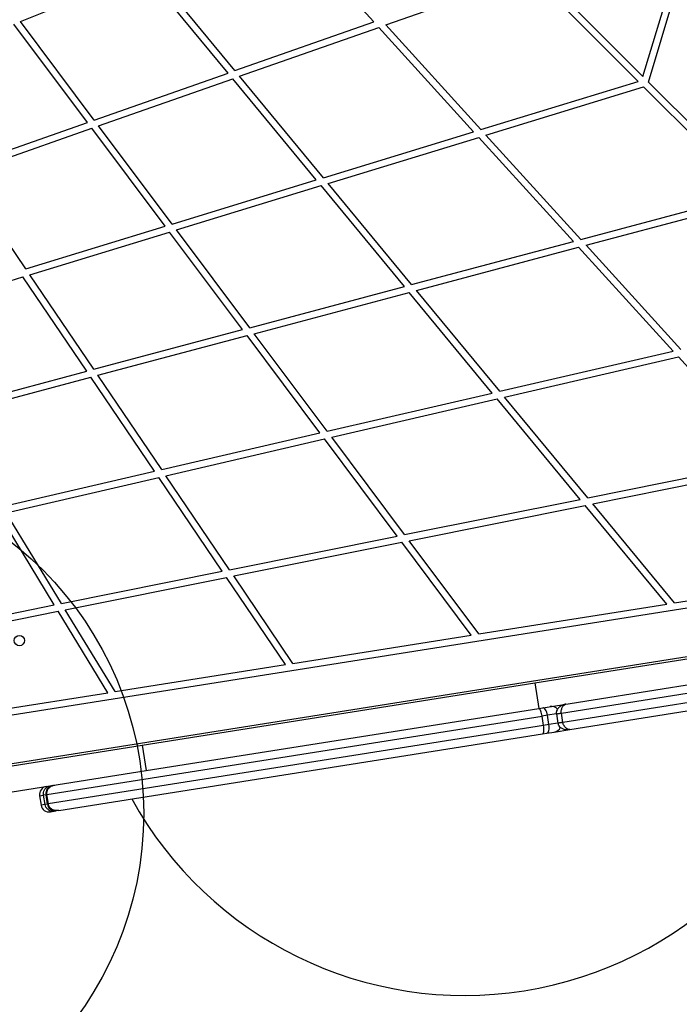
# Model space of a CAD drawing. Units: millimetres. Extents: x 16976 to 25756, y 30560 to 40664.
# Drawn here: x 23285 to 23669, y 32018 to 32591 of the extents above; entities that cross this region are included whole.
import ezdxf

# ---------------------------------------------------------------- set-up
doc = ezdxf.new("R2010")
doc.units = ezdxf.units.MM
doc.header["$LTSCALE"] = 200
doc.layers.add('OTWORY_MONTAŻOWE', color=1, linetype='Continuous')

msp = doc.modelspace()

# ---------------------------------------------------------------- linework, layer by layer
at = {"color": 7, "linetype": 'Continuous', "lineweight": 25}
for p, q in [((23490.95, 32589.55), (23435.58, 32650.41)), ((23647.78, 32557.77), (23675.31, 32649.77)), ((23650.99, 32554.56), (23678.59, 32646.79)), ((23285.17, 32589.77), (23357.29, 32618.85)), ((23406.11, 32559.78), (23357.29, 32618.85)), ((23410.13, 32561.19), (23361.18, 32620.42)), ((23497.97, 32587.78), (23582.42, 32617.41)), ((23644.96, 32554.93), (23582.42, 32617.41)), ((23647.78, 32557.77), (23585.24, 32620.25)), ((23324.19, 32531.03), (23281.33, 32588.23)), ((23328.15, 32532.42), (23285.17, 32589.77)), ((23410.13, 32561.19), (23490.95, 32589.55)), ((23412.85, 32557.9), (23493.87, 32586.34)), ((23549.12, 32525.62), (23493.87, 32586.34)), ((23553.35, 32526.91), (23497.97, 32587.78)), ((23328.15, 32532.42), (23406.11, 32559.78)), ((23461.64, 32498.86), (23412.85, 32557.9)), ((23330.67, 32529.06), (23408.83, 32556.49)), ((23457.5, 32497.6), (23408.83, 32556.49)), ((23553.35, 32526.91), (23644.96, 32554.93)), ((23713.47, 32492.14), (23650.99, 32554.56)), ((23556.33, 32523.64), (23648.17, 32551.72)), ((23710.65, 32489.3), (23648.17, 32551.72)), ((23248.6, 32504.5), (23324.19, 32531.03)), ((23373.49, 32471.91), (23330.67, 32529.06)), ((23250.92, 32501.07), (23326.71, 32527.67)), ((23369.43, 32470.66), (23326.71, 32527.67)), ((23461.64, 32498.86), (23549.12, 32525.62)), ((23611.59, 32462.91), (23556.33, 32523.64)), ((23464.4, 32495.52), (23552.1, 32522.34)), ((23607.24, 32461.75), (23552.1, 32522.34)), ((23288.33, 32445.86), (23250.92, 32501.07)), ((23373.49, 32471.91), (23457.5, 32497.6)), ((23513.05, 32436.66), (23464.4, 32495.52)), ((23376.04, 32468.5), (23460.26, 32494.26)), ((23508.8, 32435.53), (23460.26, 32494.26)), ((23611.59, 32462.91), (23710.65, 32489.3)), ((23614.62, 32459.58), (23713.92, 32486.03)), ((23288.33, 32445.86), (23369.43, 32470.66)), ((23290.68, 32442.4), (23371.98, 32467.26)), ((23414.56, 32410.43), (23371.98, 32467.26)), ((23418.73, 32411.54), (23376.04, 32468.5)), ((23513.05, 32436.66), (23607.24, 32461.75)), ((23515.85, 32433.27), (23610.27, 32458.42)), ((23665.3, 32397.94), (23610.27, 32458.42)), ((23669.76, 32398.97), (23614.62, 32459.58)), ((23207.78, 32417.05), (23286.67, 32441.17)), ((23323.87, 32386.27), (23286.67, 32441.17)), ((23327.96, 32387.36), (23290.68, 32442.4)), ((23418.73, 32411.54), (23508.8, 32435.53)), ((23421.31, 32408.08), (23511.6, 32432.13)), ((23560.01, 32373.56), (23511.6, 32432.13)), ((23564.37, 32374.56), (23515.85, 32433.27)), ((23327.96, 32387.36), (23414.56, 32410.43)), ((23330.34, 32383.85), (23417.15, 32406.97)), ((23459.61, 32350.3), (23417.15, 32406.97)), ((23463.87, 32351.29), (23421.31, 32408.08)), ((23564.37, 32374.56), (23665.3, 32397.94)), ((23567.21, 32371.12), (23668.38, 32394.55)), ((23723.31, 32334.18), (23668.38, 32394.55)), ((23240.17, 32363.97), (23323.87, 32386.27)), ((23242.34, 32360.41), (23326.25, 32382.76)), ((23363.34, 32328.01), (23326.25, 32382.76)), ((23367.52, 32328.97), (23330.34, 32383.85)), ((23463.87, 32351.29), (23560.01, 32373.56)), ((23466.49, 32347.79), (23562.86, 32370.11)), ((23611.15, 32311.67), (23562.86, 32370.11)), ((23615.61, 32312.57), (23567.21, 32371.12)), ((23367.52, 32328.97), (23459.61, 32350.3)), ((23369.92, 32325.42), (23462.23, 32346.8)), ((23504.59, 32290.28), (23462.23, 32346.8)), ((23508.93, 32291.15), (23466.49, 32347.79)), ((23615.61, 32312.57), (23723.31, 32334.18)), ((23618.5, 32309.07), (23726.45, 32330.74)), ((23274.65, 32307.46), (23363.34, 32328.01)), ((23276.84, 32303.87), (23365.75, 32324.46)), ((23402.75, 32269.84), (23365.75, 32324.46)), ((23407.01, 32270.69), (23369.92, 32325.42)), ((23508.93, 32291.15), (23611.15, 32311.67)), ((23511.59, 32287.61), (23614.05, 32308.17)), ((23661.57, 32250.67), (23614.05, 32308.17)), ((23666.16, 32251.4), (23618.5, 32309.07)), ((23304.9, 32250.2), (23272.74, 32302.91)), ((23309.08, 32251.03), (23276.84, 32303.87)), ((23407.01, 32270.69), (23504.59, 32290.28)), ((23409.44, 32267.1), (23507.25, 32286.73)), ((23547.77, 32232.65), (23507.25, 32286.73)), ((23552.24, 32233.36), (23511.59, 32287.61)), ((23212.59, 32175.51), (23879, 32281.06)), ((23309.08, 32251.03), (23402.75, 32269.84)), ((23311.29, 32247.4), (23405.19, 32266.25)), ((23439.56, 32215.51), (23405.19, 32266.25)), ((23443.92, 32216.2), (23409.44, 32267.1)), ((23666.16, 32251.4), (23781.95, 32269.74)), ((23202.63, 32145.58), (23865.14, 32250.52)), ((23214.5, 32232.05), (23304.9, 32250.2)), ((23552.24, 32233.36), (23661.57, 32250.67)), ((23216.51, 32228.37), (23307.12, 32246.56)), ((23336.07, 32199.12), (23307.12, 32246.56)), ((23340.34, 32199.79), (23311.29, 32247.4)), ((23584.72, 32204.8), (23818.52, 32241.83)), ((23443.92, 32216.2), (23547.77, 32232.65)), ((23587.06, 32189.99), (23820.86, 32227.02)), ((23340.34, 32199.79), (23439.56, 32215.51)), ((23605.22, 32177.68), (23808.8, 32209.92)), ((23356.06, 32168.59), (23584.72, 32204.8)), ((23584.72, 32204.8), (23587.06, 32189.99)), ((23240.75, 32184.02), (23336.07, 32199.12)), ((23300.48, 32139.79), (23589.01, 32185.49)), ((23358.41, 32153.77), (23587.06, 32189.99)), ((23592.17, 32185.99), (23589.01, 32185.49)), ((23589.87, 32180.05), (23589.01, 32185.49)), ((23593.03, 32180.55), (23592.17, 32185.99)), ((23597.33, 32186.82), (23598.19, 32181.36)), ((23601.1, 32181.83), (23600.24, 32187.26)), ((23589.87, 32180.05), (23301.34, 32134.35)), ((23593.03, 32180.55), (23589.87, 32180.05)), ((23307.5, 32130.52), (23589.32, 32175.16)), ((23589.32, 32175.16), (23591.86, 32175.56)), ((23591.86, 32175.56), (23596.11, 32176.23)), ((23596.11, 32176.23), (23605.22, 32177.68)), ((23255.34, 32152.63), (23356.06, 32168.59)), ((23356.06, 32168.59), (23358.41, 32153.77)), ((23257.68, 32137.82), (23358.41, 32153.77)), ((23300.1, 32139.73), (23298.69, 32139.5)), ((23299.55, 32134.07), (23298.69, 32139.5)), ((23300.96, 32134.29), (23300.1, 32139.73)), ((23300.44, 32139.79), (23301.3, 32134.34)), ((23301.34, 32134.35), (23300.48, 32139.79)), ((23296.32, 32139.13), (23297.18, 32133.69)), ((23300.96, 32134.29), (23299.55, 32134.07)), ((23302.61, 32129.75), (23304.85, 32130.1)), ((23304.85, 32130.1), (23305.99, 32130.28))]:
    msp.add_line(p, q, dxfattribs=at)
at = {"color": 8, "linetype": 'Continuous', "lineweight": 25}
for p, q in [((23600.24, 32187.26), (23811.89, 32220.79)), ((23812.75, 32215.35), (23601.1, 32181.83)), ((23597.33, 32186.8), (23592.17, 32185.99)), ((23598.19, 32181.37), (23593.03, 32180.55)), ((23296.32, 32139.13), (23298.69, 32139.5)), ((23300.44, 32139.78), (23300.1, 32139.73)), ((23300.46, 32139.78), (23300.48, 32139.79)), ((23299.55, 32134.07), (23297.18, 32133.69)), ((23301.3, 32134.35), (23300.96, 32134.29)), ((23301.34, 32134.35), (23301.32, 32134.35))]:
    msp.add_line(p, q, dxfattribs=at)
at = {"color": 7, "linetype": 'Continuous', "lineweight": 25, "flags": 128}
for points in [[(23592.17, 32185.99), (23591.99, 32186.9), (23591.74, 32187.76), (23591.44, 32188.54), (23591.09, 32189.21), (23590.7, 32189.75), (23590.3, 32190.13), (23589.9, 32190.34), (23589.52, 32190.37)], [(23591.86, 32175.56), (23592.22, 32175.71), (23592.54, 32176.03), (23592.8, 32176.52), (23593, 32177.15), (23593.12, 32177.9), (23593.17, 32178.74), (23593.14, 32179.63), (23593.03, 32180.55)]]:
    msp.add_lwpolyline(points, dxfattribs=at)
at = {"color": 7, "linetype": 'Continuous', "lineweight": 25}
msp.add_circle((23284.56, 32229.43), 3, dxfattribs=at)
for centre, radius, start, end in [((23543.9, 32244.36), 221.45, 208.92068, 349.07932), ((23594.5, 32186.36), 4.75, 42.28167, 99), ((23595.36, 32180.92), 4.75, 279, 335.79528), ((23304.57, 32140.63), 4.56, 101.71431, 191.47866), ((23301.01, 32139.87), 4.75, 99, 189), ((23301.87, 32134.44), 4.75, 189, 279), ((23305.49, 32134.81), 4.56, 186.52134, 276.28569)]:
    msp.add_arc(centre, radius, start, end, dxfattribs=at)
for points, knots in [([(23602.88, 32192.49), (23602.21, 32192.33), (23601.01, 32192.05), (23599.25, 32191), (23598.07, 32189.83), (23597.47, 32188.65), (23597.26, 32187.67), (23597.31, 32187.1), (23597.33, 32186.8)], [0, 0, 0, 0, 0.263987, 0.477809, 0.683272, 0.819127, 0.904759, 1, 1, 1, 1]), ([(23600.24, 32187.26), (23600.22, 32187.5), (23600.16, 32187.98), (23600.21, 32188.85), (23600.48, 32190.06), (23601.11, 32191.28), (23601.98, 32192.2), (23602.58, 32192.39), (23602.88, 32192.49)], [0, 0, 0, 0, 0.080603, 0.164723, 0.304626, 0.547891, 0.775084, 1, 1, 1, 1]), ([(23589.01, 32185.49), (23588.92, 32186.01), (23588.72, 32187.05), (23588.28, 32188.41), (23587.79, 32189.43), (23587.34, 32189.92), (23587.08, 32189.99), (23586.98, 32189.97), (23586.97, 32189.97)], [0, 0, 0, 0, 0.211983, 0.423933, 0.636832, 0.851769, 0.996527, 1, 1, 1, 1]), ([(23589.32, 32175.16), (23589.5, 32175.27), (23589.85, 32175.51), (23590.08, 32176.83), (23590.09, 32178.42), (23589.94, 32179.51), (23589.87, 32180.05)], [0, 0, 0, 0, 0.280209, 0.559739, 0.779915, 1, 1, 1, 1]), ([(23598.19, 32181.37), (23598.26, 32181.08), (23598.39, 32180.52), (23598.89, 32179.66), (23599.83, 32178.72), (23601.31, 32177.97), (23603.32, 32177.52), (23604.55, 32177.62), (23605.22, 32177.68)], [0, 0, 0, 0, 0.095336, 0.180863, 0.316721, 0.522191, 0.736012, 1, 1, 1, 1]), ([(23605.22, 32177.68), (23604.91, 32177.68), (23604.28, 32177.67), (23603.17, 32178.28), (23602.19, 32179.24), (23601.56, 32180.31), (23601.25, 32181.13), (23601.15, 32181.6), (23601.1, 32181.83)], [0, 0, 0, 0, 0.224916, 0.452107, 0.695342, 0.835279, 0.919452, 1, 1, 1, 1]), ([(23300.48, 32139.79), (23300.45, 32140.02), (23300.4, 32140.5), (23300.51, 32141.38), (23300.94, 32142.62), (23301.95, 32143.9), (23303.44, 32144.92), (23304.59, 32145.2), (23305.16, 32145.34)], [0, 0, 0, 0, 0.0806034, 0.1647235, 0.3046264, 0.5478908, 0.775084, 1, 1, 1, 1]), ([(23298.69, 32139.5), (23298.66, 32140.03), (23298.59, 32141.1), (23299.14, 32142.62), (23300.12, 32143.86), (23301.3, 32144.62), (23302.15, 32144.86), (23302.5, 32144.92), (23302.51, 32144.92)], [0, 0, 0, 0, 0.211983, 0.423933, 0.636832, 0.851769, 0.996527, 1, 1, 1, 1]), ([(23301.88, 32143.64), (23301.71, 32143.5), (23301.26, 32143.14), (23300.78, 32142.28), (23300.48, 32141.41), (23300.37, 32140.58), (23300.42, 32140.07), (23300.44, 32139.78)], [0, 0, 0, 0, 0.17297, 0.444489, 0.66039, 0.812557, 1, 1, 1, 1]), ([(23304.85, 32130.1), (23304.17, 32130.08), (23302.81, 32130.05), (23301.12, 32131.06), (23299.97, 32132.47), (23299.69, 32133.54), (23299.55, 32134.07)], [0, 0, 0, 0, 0.2802095, 0.559739, 0.7799154, 1, 1, 1, 1]), ([(23301.3, 32134.35), (23301.37, 32134.07), (23301.48, 32133.56), (23301.85, 32132.81), (23302.4, 32132.07), (23303.12, 32131.41), (23303.65, 32131.2), (23303.86, 32131.12)], [0, 0, 0, 0, 0.187569, 0.339554, 0.555421, 0.826953, 1, 1, 1, 1]), ([(23307.5, 32130.52), (23306.92, 32130.48), (23305.74, 32130.39), (23304.01, 32130.9), (23302.65, 32131.8), (23301.86, 32132.85), (23301.49, 32133.65), (23301.39, 32134.12), (23301.34, 32134.35)], [0, 0, 0, 0, 0.224916, 0.452107, 0.695342, 0.835279, 0.919452, 1, 1, 1, 1])]:
    msp.add_open_spline(points, degree=3, knots=knots, dxfattribs=at)
at = {"color": 8, "linetype": 'Continuous', "lineweight": 25}
for points, knots in [([(23597.34, 32186.8), (23597.33, 32186.8), (23597.3, 32186.8), (23597.42, 32186.82), (23597.72, 32186.86), (23598.21, 32186.94), (23598.82, 32187.04), (23599.53, 32187.15), (23600, 32187.23), (23600.24, 32187.26)], [0, 0, 0, 0, 0.005161, 0.170967, 0.336774, 0.50258, 0.668387, 0.834193, 1, 1, 1, 1]), ([(23601.1, 32181.83), (23600.87, 32181.79), (23600.39, 32181.72), (23599.68, 32181.61), (23599.07, 32181.51), (23598.58, 32181.43), (23598.28, 32181.39), (23598.16, 32181.37), (23598.19, 32181.37), (23598.2, 32181.37)], [0, 0, 0, 0, 0.165807, 0.331613, 0.49742, 0.663226, 0.829033, 0.994839, 1, 1, 1, 1])]:
    msp.add_open_spline(points, degree=3, knots=knots, dxfattribs=at)
at = {"layer": 'OTWORY_MONTAŻOWE'}
msp.add_circle((23156.99, 32128.96), 200, dxfattribs=at)

doc.saveas('drawing.dxf')
